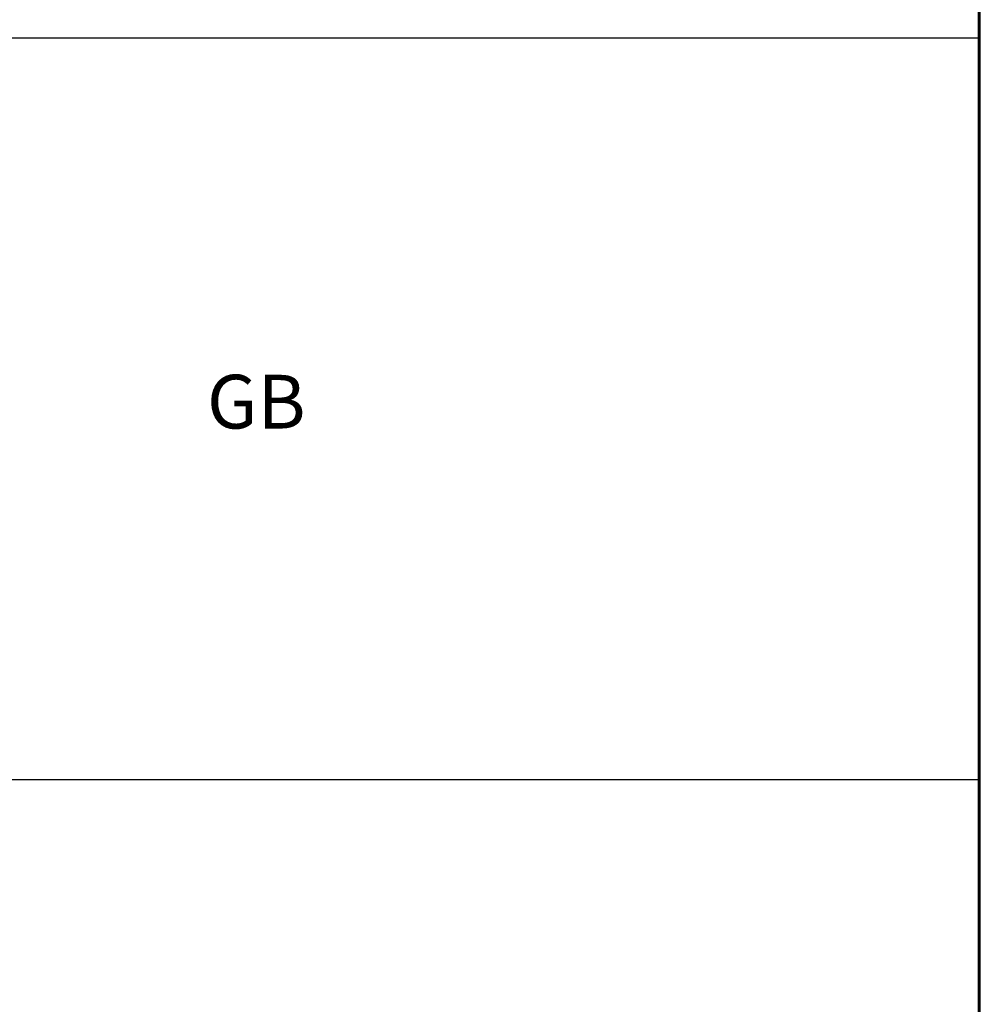
# Model space of a CAD drawing. Extents: x 0 to 420, y 0 to 297.
# Drawn here: x 374 to 410, y 37 to 73 of the extents above; entities that cross this region are included whole.
import ezdxf

# ---------------------------------------------------------------- set-up
doc = ezdxf.new("R2010")
doc.units = 0
doc.layers.add('実線1', color=7, linetype='Continuous', lineweight=25)
doc.styles.add('高さなしMSゴシック', font='txt')

# ---------------------------------------------------------------- blocks, each defined once
blk = doc.blocks.new('*U7')
at = {"color": 0, "linetype": 'Continuous'}
blk.add_line((125.898, -101.195), (138.893, -101.195), dxfattribs=at)
at = {"color": 0, "transparency": 16777216, "insert": (131.101, -101.2), "char_height": 2, "width": 53.19747, "attachment_point": 5, "style": '高さなしMSゴシック'}
blk.add_mtext('{\u3000\u3000\u3000\u3000\u3000}', dxfattribs=at)
blk = doc.blocks.new('*T6')
at = {"color": 0, "lineweight": 50, "transparency": 16777216}
for p, q in [((0, 0), (158, 0)), ((0, 0), (0, -115)), ((158, 0), (158, -115)), ((0, -115), (158, -115))]:
    blk.add_line(p, q, dxfattribs=at)
at = {"color": 0, "linetype": 'ByBlock', "lineweight": -2, "transparency": 16777216}
for p, q in [((9.817, 0), (9.817, -115)), ((43.595, 0), (43.595, -115)), ((80.81, 0), (80.81, -115)), ((104.203, 0), (104.203, -115)), ((0, -9.2), (80.81, -9.2)), ((104.203, -9.2), (158, -9.2)), ((0, -13.8), (158, -13.8)), ((0, -18.4), (80.81, -18.4)), ((0, -23), (158, -23)), ((0, -27.6), (80.81, -27.6)), ((0, -32.2), (104.203, -32.2)), ((0, -36.8), (104.203, -36.8)), ((0, -41.4), (9.817, -41.4)), ((43.595, -41.4), (80.81, -41.4)), ((0, -46), (104.203, -46)), ((0, -50.6), (104.203, -50.6)), ((0, -55.2), (104.203, -55.2)), ((0, -59.8), (104.203, -59.8)), ((0, -64.4), (158, -64.4)), ((0, -69), (9.817, -69)), ((43.595, -69), (80.81, -69)), ((0, -73.6), (9.817, -73.6)), ((43.595, -73.6), (80.81, -73.6)), ((0, -78.2), (9.817, -78.2)), ((43.595, -78.2), (80.81, -78.2)), ((0, -82.8), (80.81, -82.8)), ((0, -87.4), (80.81, -87.4)), ((0, -92), (80.81, -92)), ((104.203, -92), (158, -92)), ((0, -96.6), (9.817, -96.6)), ((43.595, -96.6), (80.81, -96.6)), ((0, -101.2), (9.817, -101.2)), ((43.595, -101.2), (80.81, -101.2)), ((0, -105.8), (80.81, -105.8)), ((0, -110.4), (80.81, -110.4))]:
    blk.add_line(p, q, dxfattribs=at)
at = {"color": 0, "lineweight": 60, "transparency": 16777216}
blk.add_line((0, -4.6), (158, -4.6), dxfattribs=at)
at = {"color": 0, "lineweight": 25, "transparency": 16777216}
blk.add_line((80.81, -110.4), (158, -110.4), dxfattribs=at)
at = {"color": 0, "transparency": 16777216}
blk.add_blockref('*U7', (0, 0), dxfattribs=at)
at = {"color": 0, "transparency": 16777216, "char_height": 2, "attachment_point": 5, "style": '高さなしMSゴシック'}
for s, insert, width in [('部番', (4.909, -2.3), 9.21716), ('名称', (26.706, -2.3), 33.17778), ('形状', (62.203, -2.3), 36.61519), ('材質', (92.506, -2.3), 22.79241), ('表面処理', (131.101, -2.3), 53.19747), ('(1)', (4.909, -6.9), 9.21716), ('支柱', (26.706, -6.9), 33.17778), ('JIS H 8602 陽極酸化塗装複合皮膜(MB色)', (131.101, -6.9), 53.19747), ('φ60×3.0ｔ', (62.203, -6.9), 36.61519), ('A6005CS-T5', (92.506, -9.2), 22.79241), ('(2)', (4.909, -11.5), 9.21716), ('手摺', (26.706, -11.5), 33.17778), ('φ40（φ36×3.0ｔ）', (62.203, -11.5), 36.61519), ('再生木材表層サンディング仕上(ﾀﾞｰｸｶﾗｰ)', (131.101, -11.5), 53.19747), ('(3)', (4.909, -16.1), 9.21716), ('ビーム', (26.706, -16.1), 33.17778), ('40×35×2.5t', (62.203, -16.1), 36.61519), ('JIS H 8602 陽極酸化塗装複合皮膜\\P(マットブラウン色)', (131.101, -18.4), 53.19747), ('A6063S-T5', (92.506, -18.4), 22.79241), ('(4)', (4.909, -20.7), 9.21716), ('格子', (26.706, -20.7), 33.17778), ('20×23×1.5t', (62.203, -20.7), 36.61519), ('(5)', (4.909, -25.3), 9.21716), ('端末手摺', (26.706, -25.3), 33.17778), ('φ40', (62.203, -25.3), 36.61519), ('ADC', (92.506, -27.6), 22.79241), ('(6)', (4.909, -29.9), 9.21716), ('キャップ金具A', (26.706, -29.9), 33.17778), ('φ60用', (62.203, -29.9), 36.61519), ('キャップ金具B', (26.706, -34.5), 33.17778), ('φ40用（巾=74）', (62.203, -34.5), 36.61519), ('(7)', (4.909, -34.5), 9.21716), ('A6063S-T5', (92.506, -34.5), 22.79241), ('(8)', (4.909, -39.1), 9.21716), ('中間用 φ18×125', (62.203, -39.1), 36.61519), ('フレキシブル金具C', (26.706, -41.4), 33.17778), ('A6063BE-T5', (92.506, -41.4), 22.79241), ('ポリエステル系粉体塗装\\P（マットブラウン色）', (131.101, -43.7), 53.19747), ('(9)', (4.909, -43.7), 9.21716), ('端末用 φ18×88', (62.203, -43.7), 36.61519), ('(10)', (4.909, -48.3), 9.21716), ('フレキシブル金具D', (26.706, -48.3), 33.17778), ('φ40用', (62.203, -48.3), 36.61519), ('ADC', (92.506, -48.3), 22.79241), ('(11)', (4.909, -52.9), 9.21716), ('2段金具', (26.706, -52.9), 33.17778), ('φ40用(出巾=100)', (62.203, -52.9), 36.61519), ('AC4C', (92.506, -52.9), 22.79241), ('(12)', (4.909, -57.5), 9.21716), ('ベースボックス', (26.706, -57.5), 33.17778), ('φ170', (62.203, -57.5), 36.61519), ('AC7A', (92.506, -57.5), 22.79241), ('(13)', (4.909, -62.1), 9.21716), ('化粧ナット', (26.706, -62.1), 33.17778), ('M8用', (62.203, -62.1), 36.61519), ('アルミ材', (92.506, -62.1), 22.79241), ('(14)', (4.909, -66.7), 9.21716), ('M8×15 B,W', (62.203, -66.7), 36.61519), ('(15)', (4.909, -71.3), 9.21716), ('M8×40 B,W,SW', (62.203, -71.3), 36.61519), ('六角穴付ボタンボルト', (26.706, -73.6), 33.17778), ('(16)', (4.909, -75.9), 9.21716), ('M8×55 B,W,SW', (62.203, -75.9), 36.61519), ('GB', (131.101, -78.2), 53.19747), ('(17)', (4.909, -80.5), 9.21716), ('M8×15 B,W,SW', (62.203, -80.5), 36.61519), ('(18)', (4.909, -85.1), 9.21716), ('六角穴付ボルト', (26.706, -85.1), 33.17778), ('M8×25 B,SW', (62.203, -85.1), 36.61519), ('SUS', (92.506, -87.4), 22.79241), ('(19)', (4.909, -89.7), 9.21716), ('ピアスビス', (26.706, -89.7), 33.17778), ('φ4×19 B', (62.203, -89.7), 36.61519), ('(20)', (4.909, -94.3), 9.21716), ('M6×6 B', (62.203, -94.3), 36.61519), ('(21)', (4.909, -98.9), 9.21716), ('六角穴付止ネジ', (26.706, -98.9), 33.17778), ('M6×10 B', (62.203, -98.9), 36.61519), ('(22)', (4.909, -103.5), 9.21716), ('M8×10 B', (62.203, -103.5), 36.61519), ('(23)', (4.909, -108.1), 9.21716), ('アンカーボルト', (26.706, -108.1), 33.17778), ('M10×100', (62.203, -108.1), 36.61519), ('(24)', (4.909, -112.7), 9.21716), ('スペーサー', (26.706, -112.7), 33.17778), ('合成樹脂', (92.506, -112.7), 22.79241), ('黒色', (131.101, -112.7), 53.19747), ('φ11', (62.203, -112.7), 36.61519)]:
    blk.add_mtext(s, dxfattribs=dict(at, insert=insert, width=width))

msp = doc.modelspace()

# ---------------------------------------------------------------- linework, layer by layer
at = {"layer": '実線1', "lineweight": 60}
msp.add_line((410, 287), (410, 10), dxfattribs=at)

# ---------------------------------------------------------------- block references
msp.add_blockref('*T6', (252, 137))

doc.saveas('drawing.dxf')
